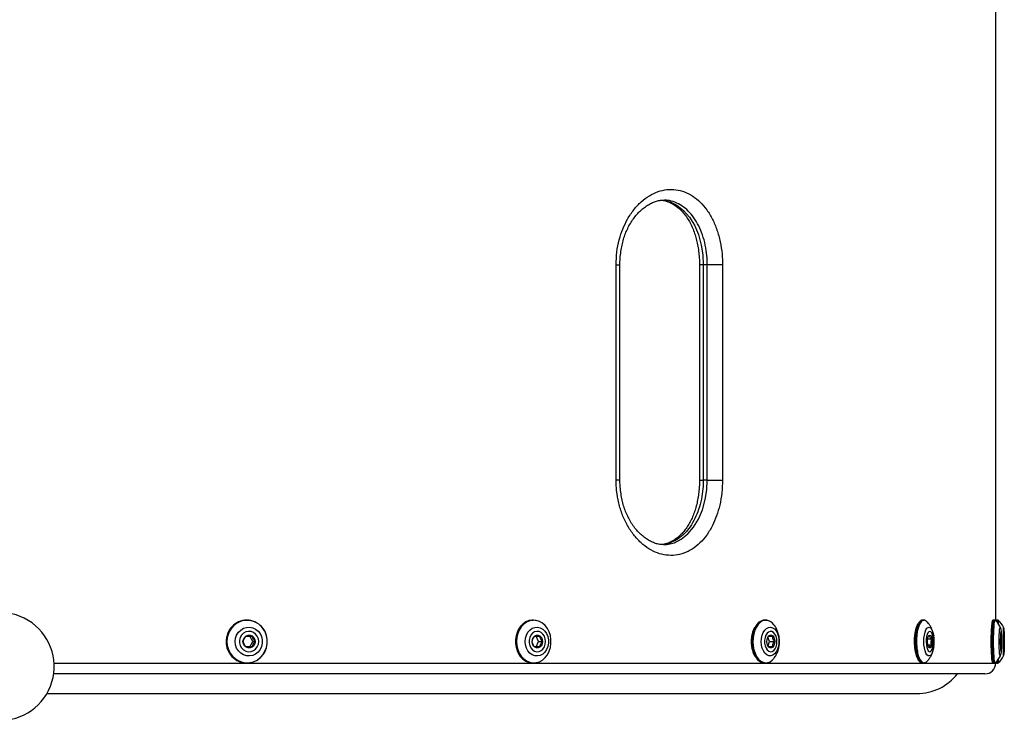
# Model space of a CAD drawing. Units: millimetres. Extents: x 0 to 7051, y 0 to 5571.
# Drawn here: x 5097 to 5555, y 1771 to 2097 of the extents above; entities that cross this region are included whole.
import ezdxf

# ---------------------------------------------------------------- set-up
doc = ezdxf.new("R2010")
doc.units = ezdxf.units.MM

msp = doc.modelspace()

# ---------------------------------------------------------------- linework, layer by layer
at = {"color": 7, "linetype": 'Continuous', "lineweight": 25, "ltscale": 30}
for p, q in [((5550.65, 1817.61), (5550.65, 2388.38)), ((5374.31, 1882.95), (5374.31, 1983)), ((5376.01, 1882.92), (5376.01, 1983.03)), ((5413.12, 1983.03), (5413.12, 1882.97)), ((5416.67, 1983), (5414.8, 1983)), ((5414.8, 1983), (5414.8, 1883)), ((5416.67, 1883), (5416.67, 1983)), ((5423.76, 1983), (5423.76, 1883)), ((5416.67, 1883), (5414.8, 1883)), ((5202.8, 1818), (5202.69, 1818)), ((5335.89, 1818), (5335.7, 1818)), ((5443.67, 1818), (5443.4, 1818)), ((5517.08, 1818), (5516.77, 1818)), ((5517.08, 1818), (5517.39, 1817.96)), ((5549.99, 1818), (5549.66, 1818)), ((5550.07, 1817.98), (5549.97, 1817.97)), ((5550.34, 1817.88), (5550.3, 1817.89)), ((5551.48, 1818), (5551.15, 1818)), ((5554.65, 1812.73), (5554.65, 1803.27)), ((5205.58, 1808), (5204.22, 1810.5)), ((5204.22, 1805.5), (5205.58, 1808)), ((5205.58, 1808), (5206.53, 1808)), ((5338.34, 1808), (5337.16, 1810.5)), ((5337.16, 1805.5), (5338.34, 1808)), ((5338.34, 1808), (5340.02, 1808)), ((5445.56, 1808.04), (5444.85, 1810)), ((5444.88, 1806.02), (5445.56, 1808.04)), ((5445.56, 1808.04), (5447.85, 1808.04)), ((5519.07, 1809.28), (5520.86, 1809.28)), ((5552.92, 1808), (5553.25, 1808)), ((5553.25, 1808), (5552.93, 1807.17)), ((5553.14, 1810.5), (5552.98, 1809.95)), ((5445.23, 1805.48), (5444.64, 1806.39)), ((5445.2, 1805.52), (5446.99, 1805.52)), ((5519.13, 1806.4), (5520.8, 1806.4)), ((5519.87, 1805.12), (5519.49, 1805.48)), ((5552.99, 1805.86), (5553.14, 1805.5)), ((5202.69, 1798), (5202.8, 1798)), ((5335.7, 1798), (5335.89, 1798)), ((5443.4, 1798), (5443.67, 1798)), ((5516.77, 1798), (5517.08, 1798)), ((5549.66, 1798), (5549.99, 1798)), ((5549.97, 1798.01), (5550.01, 1798)), ((5550.29, 1798.11), (5550.34, 1798.12)), ((5550.65, 1798), (5550.65, 1798.41)), ((5551.15, 1798), (5551.48, 1798)), ((5545.65, 1793), (5113.06, 1793)), ((5109.9, 1783.85), (5514, 1783.85))]:
    msp.add_line(p, q, dxfattribs=at)
at = {"color": 8, "linetype": 'Continuous', "lineweight": 25, "ltscale": 30}
for p, q in [((5551.15, 1818), (5551.15, 1817.26)), ((5551.48, 1816.89), (5551.48, 1818)), ((5551.79, 1817.89), (5551.79, 1816.38)), ((5554.25, 1808), (5554.25, 1814.68)), ((5554.25, 1801.32), (5554.25, 1808)), ((5113.24, 1798), (5335.7, 1798)), ((5335.89, 1798), (5443.4, 1798)), ((5443.67, 1798), (5516.77, 1798)), ((5517.08, 1798), (5549.66, 1798)), ((5549.99, 1798), (5550.65, 1798)), ((5551.15, 1798.79), (5551.15, 1798)), ((5551.48, 1798), (5551.48, 1799.1)), ((5551.79, 1799.5), (5551.79, 1798.11))]:
    msp.add_line(p, q, dxfattribs=at)
at = {"color": 8, "linetype": 'Continuous', "lineweight": 25, "ltscale": 30, "flags": 128}
for points in [[(5394.56, 2012.9), (5395.9, 2012.94), (5399.36, 2012.19), (5402.6, 2010.63), (5405.66, 2008.24), (5408.34, 2005.16), (5410.68, 2001.35), (5412.54, 1996.97), (5413.89, 1992.03), (5414.57, 1987.62), (5414.8, 1983), (5414.8, 1983), (5414.8, 1983)], [(5396.3, 1853.1), (5397.9, 1853.08), (5401.38, 1853.9), (5404.62, 1855.5), (5407.68, 1857.95), (5410.33, 1861.05), (5412.64, 1864.87), (5414.44, 1869.16), (5415.76, 1874), (5416.43, 1878.4), (5416.67, 1883), (5416.67, 1883), (5416.67, 1883)], [(5202.8, 1798), (5201.45, 1798.1), (5199.71, 1798.55), (5198.07, 1799.34), (5196.61, 1800.44), (5195.37, 1801.82), (5194.4, 1803.42), (5193.73, 1805.18), (5193.39, 1807.05), (5193.39, 1808.95), (5193.73, 1810.82), (5194.4, 1812.58), (5195.37, 1814.18), (5196.61, 1815.56), (5198.07, 1816.66), (5199.71, 1817.45), (5201.45, 1817.9), (5202.8, 1818)], [(5335.89, 1798), (5334.74, 1798.1), (5333.24, 1798.55), (5331.83, 1799.34), (5330.57, 1800.44), (5329.51, 1801.82), (5328.67, 1803.42), (5328.1, 1805.18), (5327.81, 1807.05), (5327.81, 1808.95), (5328.1, 1810.82), (5328.67, 1812.58), (5329.51, 1814.18), (5330.57, 1815.56), (5331.83, 1816.66), (5333.24, 1817.45), (5334.74, 1817.9), (5335.89, 1818)], [(5336.79, 1817.85), (5335.69, 1817.88), (5334.18, 1817.62), (5332.73, 1817), (5331.41, 1816.06), (5330.26, 1814.83), (5329.31, 1813.35), (5328.61, 1811.68), (5328.18, 1809.87), (5328.04, 1808)], [(5444.29, 1817.87), (5443.53, 1817.87), (5442.4, 1817.58), (5441.32, 1816.94), (5440.33, 1815.97), (5439.47, 1814.72), (5438.78, 1813.22), (5438.26, 1811.54), (5437.96, 1809.73), (5437.87, 1807.85)], [(5516.77, 1818), (5516.32, 1817.92), (5515.66, 1817.5), (5515.03, 1816.74), (5514.47, 1815.66), (5513.99, 1814.31), (5513.61, 1812.72), (5513.35, 1810.97), (5513.21, 1809.11), (5513.2, 1807.21), (5513.32, 1805.34), (5513.56, 1803.56)], [(5517.08, 1798), (5516.86, 1798.02), (5516.18, 1798.32), (5515.54, 1798.97), (5514.96, 1799.95), (5514.45, 1801.22), (5514.04, 1802.73), (5513.73, 1804.43), (5513.55, 1806.26), (5513.5, 1808.16), (5513.57, 1810.05), (5513.78, 1811.86), (5514.1, 1813.54), (5514.53, 1815.01), (5515.05, 1816.24), (5515.65, 1817.16), (5516.29, 1817.75), (5516.97, 1818), (5517.08, 1818)], [(5549.66, 1818), (5549.62, 1817.99), (5549.48, 1817.72), (5549.34, 1817.1), (5549.21, 1816.15), (5549.11, 1814.9), (5549.02, 1813.41), (5548.95, 1811.72), (5548.91, 1809.89), (5548.9, 1808)], [(5549.98, 1798), (5549.88, 1798.1), (5549.74, 1798.55), (5549.61, 1799.34), (5549.49, 1800.44), (5549.39, 1801.82), (5549.31, 1803.42), (5549.26, 1805.18), (5549.23, 1807.05), (5549.23, 1808.95), (5549.26, 1810.82), (5549.31, 1812.58), (5549.39, 1814.18), (5549.49, 1815.56), (5549.61, 1816.66), (5549.74, 1817.45), (5549.88, 1817.9), (5549.98, 1818)], [(5550.3, 1817.89), (5550.26, 1817.88), (5550.12, 1817.62), (5549.98, 1817), (5549.86, 1816.06), (5549.75, 1814.83), (5549.66, 1813.35), (5549.59, 1811.68), (5549.55, 1809.87), (5549.54, 1808)], [(5517.52, 1805.03), (5517.34, 1806.49), (5517.27, 1808.04), (5517.34, 1809.58), (5517.53, 1811.03), (5517.84, 1812.32), (5518.25, 1813.38), (5518.73, 1814.15), (5519.27, 1814.59), (5519.82, 1814.67), (5520.37, 1814.39), (5520.88, 1813.77), (5521.32, 1812.84), (5521.68, 1811.64), (5521.88, 1810.58)], [(5552.24, 1808), (5552.26, 1809.54), (5552.3, 1811), (5552.36, 1812.3), (5552.45, 1813.36), (5552.55, 1814.14), (5552.66, 1814.58), (5552.78, 1814.67), (5552.85, 1814.56)], [(5193.55, 1808), (5193.72, 1806.13), (5194.22, 1804.32), (5195.03, 1802.65), (5196.13, 1801.17), (5197.47, 1799.94), (5199.01, 1799), (5200.7, 1798.38), (5202.46, 1798.12), (5204.23, 1798.21), (5205.96, 1798.65), (5207.58, 1799.43), (5209.02, 1800.52), (5210.25, 1801.88), (5211.21, 1803.47), (5211.87, 1805.21), (5212.21, 1807.06), (5212.25, 1807.99)], [(5328.04, 1808), (5328.18, 1806.13), (5328.61, 1804.32), (5329.31, 1802.65), (5330.26, 1801.17), (5331.41, 1799.94), (5332.73, 1799), (5334.18, 1798.38), (5335.43, 1798.14)], [(5437.87, 1807.85), (5437.99, 1805.98), (5438.33, 1804.19), (5438.87, 1802.53), (5439.6, 1801.07), (5440.48, 1799.86), (5441.48, 1798.94), (5442.57, 1798.35), (5443.59, 1798.12)], [(5548.9, 1808), (5548.91, 1806.11), (5548.95, 1804.28), (5549.02, 1802.59), (5549.11, 1801.1), (5549.21, 1799.85), (5549.34, 1798.9), (5549.48, 1798.28), (5549.62, 1798.01), (5549.66, 1798)], [(5549.54, 1808), (5549.55, 1806.13), (5549.59, 1804.32), (5549.66, 1802.65), (5549.75, 1801.17), (5549.86, 1799.94), (5549.98, 1799), (5550.12, 1798.38), (5550.26, 1798.12), (5550.29, 1798.11)], [(5552.84, 1801.43), (5552.78, 1801.33), (5552.66, 1801.42), (5552.55, 1801.86), (5552.45, 1802.64), (5552.36, 1803.7), (5552.3, 1805), (5552.26, 1806.46), (5552.24, 1808)], [(5513.56, 1803.56), (5513.92, 1801.94), (5514.38, 1800.55), (5514.93, 1799.42), (5515.55, 1798.6), (5516.21, 1798.13), (5516.77, 1798)], [(5521.91, 1805.59), (5521.66, 1804.3), (5521.31, 1803.11), (5520.86, 1802.19), (5520.35, 1801.59), (5519.8, 1801.33), (5519.24, 1801.42), (5518.71, 1801.88), (5518.23, 1802.66), (5517.83, 1803.73), (5517.52, 1805.03)]]:
    msp.add_lwpolyline(points, dxfattribs=at)
at = {"color": 7, "linetype": 'Continuous', "lineweight": 25, "ltscale": 30, "flags": 128}
for points in [[(5335.7, 1818), (5335.31, 1817.99), (5333.78, 1817.72), (5332.33, 1817.1), (5330.99, 1816.15), (5329.82, 1814.9), (5328.87, 1813.41), (5328.16, 1811.72), (5327.72, 1809.89), (5327.58, 1808)], [(5335.43, 1798.14), (5335.69, 1798.12), (5337.22, 1798.21), (5338.7, 1798.65), (5340.09, 1799.43), (5341.33, 1800.52), (5342.39, 1801.88), (5343.21, 1803.47), (5343.78, 1805.21), (5344.07, 1807.06), (5344.07, 1808.94), (5343.78, 1810.79), (5343.21, 1812.53), (5342.39, 1814.12), (5341.33, 1815.48), (5340.09, 1816.57), (5338.7, 1817.35), (5337.22, 1817.79), (5336.79, 1817.85)], [(5443.67, 1798), (5442.89, 1798.08), (5441.75, 1798.5), (5440.69, 1799.27), (5439.73, 1800.35), (5438.92, 1801.7), (5438.28, 1803.29), (5437.83, 1805.04), (5437.59, 1806.9), (5437.58, 1808.8), (5437.78, 1810.67), (5438.19, 1812.45), (5438.81, 1814.06), (5439.6, 1815.46), (5440.53, 1816.58), (5441.58, 1817.4), (5442.71, 1817.88), (5443.87, 1817.99), (5445.02, 1817.75), (5445.4, 1817.59)], [(5513.26, 1803.78), (5513.02, 1805.52), (5512.91, 1807.36), (5512.93, 1809.22), (5513.08, 1811.04), (5513.35, 1812.73), (5513.74, 1814.25), (5514.23, 1815.53), (5514.75, 1816.45)], [(5518.47, 1817.41), (5518.26, 1817.58), (5517.6, 1817.87), (5516.92, 1817.81), (5516.26, 1817.4), (5515.65, 1816.65), (5515.09, 1815.58), (5514.62, 1814.24), (5514.24, 1812.67), (5513.98, 1810.94), (5513.84, 1809.1), (5513.83, 1807.22), (5513.95, 1805.36), (5514.19, 1803.61)], [(5197.39, 1808), (5197.56, 1809.54), (5198.06, 1811), (5198.86, 1812.3), (5199.93, 1813.36), (5201.2, 1814.14), (5202.61, 1814.58), (5204.07, 1814.67), (5205.52, 1814.4), (5206.86, 1813.79), (5208.04, 1812.86), (5208.98, 1811.67), (5209.64, 1810.29), (5209.98, 1808.78), (5209.98, 1807.22), (5209.64, 1805.71), (5208.98, 1804.33), (5208.04, 1803.14), (5206.86, 1802.21), (5205.52, 1801.6), (5204.07, 1801.33), (5202.61, 1801.42), (5201.2, 1801.86), (5199.93, 1802.64), (5198.86, 1803.7), (5198.06, 1805), (5197.56, 1806.46), (5197.39, 1808)], [(5208.3, 1808), (5208.14, 1809.28), (5207.65, 1810.46), (5206.88, 1811.46), (5205.89, 1812.2), (5204.74, 1812.63), (5203.53, 1812.72), (5202.34, 1812.46), (5201.26, 1811.86), (5200.37, 1810.98), (5199.73, 1809.88), (5199.4, 1808.64), (5199.4, 1807.36), (5199.73, 1806.12), (5200.37, 1805.02), (5201.26, 1804.14), (5202.34, 1803.54), (5203.53, 1803.28), (5204.74, 1803.37), (5205.89, 1803.8), (5206.88, 1804.54), (5207.65, 1805.54), (5208.14, 1806.72), (5208.3, 1808)], [(5332.08, 1808), (5332.23, 1809.54), (5332.66, 1811), (5333.35, 1812.3), (5334.27, 1813.36), (5335.36, 1814.14), (5336.57, 1814.58), (5337.82, 1814.67), (5339.07, 1814.4), (5340.22, 1813.79), (5341.23, 1812.86), (5342.04, 1811.67), (5342.61, 1810.29), (5342.9, 1808.78), (5342.9, 1807.22), (5342.61, 1805.71), (5342.04, 1804.33), (5341.23, 1803.14), (5340.22, 1802.21), (5339.07, 1801.6), (5337.82, 1801.33), (5336.57, 1801.42), (5335.36, 1801.86), (5334.27, 1802.64), (5333.35, 1803.7), (5332.66, 1805), (5332.23, 1806.46), (5332.08, 1808)], [(5341.58, 1808), (5341.44, 1809.28), (5341.02, 1810.46), (5340.36, 1811.46), (5339.51, 1812.2), (5338.52, 1812.63), (5337.48, 1812.72), (5336.45, 1812.46), (5335.53, 1811.86), (5334.76, 1810.98), (5334.22, 1809.88), (5333.94, 1808.64), (5333.94, 1807.36), (5334.22, 1806.12), (5334.76, 1805.02), (5335.53, 1804.14), (5336.45, 1803.54), (5337.48, 1803.28), (5338.52, 1803.37), (5339.51, 1803.8), (5340.36, 1804.54), (5341.02, 1805.54), (5341.44, 1806.72), (5341.58, 1808)], [(5441.78, 1807.9), (5441.87, 1809.44), (5442.18, 1810.91), (5442.69, 1812.22), (5443.37, 1813.3), (5444.19, 1814.1), (5445.09, 1814.56), (5446.04, 1814.68), (5446.97, 1814.43), (5447.85, 1813.84), (5448.62, 1812.93), (5449.24, 1811.76), (5449.68, 1810.38), (5449.91, 1808.87), (5449.92, 1807.32), (5449.72, 1805.81), (5449.3, 1804.41), (5448.71, 1803.21), (5447.95, 1802.26), (5447.09, 1801.63), (5446.16, 1801.34), (5445.21, 1801.4), (5444.3, 1801.82), (5443.47, 1802.58), (5442.77, 1803.63), (5442.24, 1804.91), (5441.9, 1806.36), (5441.78, 1807.9)], [(5449.06, 1808.07), (5448.95, 1809.34), (5448.62, 1810.52), (5448.12, 1811.5), (5447.47, 1812.23), (5446.72, 1812.64), (5445.93, 1812.71), (5445.17, 1812.43), (5444.47, 1811.82), (5443.91, 1810.93), (5443.51, 1809.82), (5443.31, 1808.57), (5443.32, 1807.29), (5443.54, 1806.05), (5443.96, 1804.96), (5444.54, 1804.1), (5445.25, 1803.52), (5446.02, 1803.28), (5446.8, 1803.38), (5447.54, 1803.83), (5448.18, 1804.59), (5448.67, 1805.6), (5448.97, 1806.79), (5449.06, 1808.07)], [(5521.56, 1810.1), (5521.3, 1811.17), (5520.95, 1812), (5520.53, 1812.53), (5520.07, 1812.73), (5519.61, 1812.58), (5519.19, 1812.08), (5518.82, 1811.29), (5518.55, 1810.25), (5518.39, 1809.05), (5518.35, 1807.76), (5518.43, 1806.5), (5518.64, 1805.34), (5518.95, 1804.39), (5519.34, 1803.7), (5519.78, 1803.33), (5520.24, 1803.3), (5520.69, 1803.63), (5521.09, 1804.28), (5521.41, 1805.2), (5521.63, 1806.34), (5521.73, 1807.59), (5521.71, 1808.88), (5521.56, 1810.1)], [(5553.5, 1808), (5553.49, 1809.28), (5553.45, 1810.46), (5553.39, 1811.46), (5553.31, 1812.2), (5553.22, 1812.63), (5553.12, 1812.72), (5553.03, 1812.46), (5552.94, 1811.86), (5552.87, 1810.98), (5552.82, 1809.88), (5552.79, 1808.64), (5552.79, 1807.36), (5552.82, 1806.12), (5552.87, 1805.02), (5552.94, 1804.14), (5553.03, 1803.54), (5553.12, 1803.28), (5553.22, 1803.37), (5553.31, 1803.8), (5553.39, 1804.54), (5553.45, 1805.54), (5553.49, 1806.72), (5553.5, 1808)], [(5201, 1808), (5201.17, 1809.03), (5201.66, 1809.93), (5202.42, 1810.6), (5203.34, 1810.95), (5204.33, 1810.95), (5205.25, 1810.6), (5206.01, 1809.93), (5206.5, 1809.03), (5206.67, 1808), (5206.5, 1806.97), (5206.01, 1806.07), (5205.25, 1805.4), (5204.33, 1805.05), (5203.34, 1805.05), (5202.42, 1805.4), (5201.66, 1806.07), (5201.17, 1806.97), (5201, 1808)], [(5327.58, 1808), (5327.72, 1806.11), (5328.16, 1804.28), (5328.87, 1802.59), (5329.82, 1801.1), (5330.99, 1799.85), (5332.33, 1798.9), (5333.78, 1798.28), (5335.31, 1798.01), (5335.7, 1798)], [(5335.3, 1808), (5335.45, 1809.03), (5335.87, 1809.93), (5336.52, 1810.6), (5337.32, 1810.95), (5338.16, 1810.95), (5338.96, 1810.6), (5339.61, 1809.93), (5340.03, 1809.03), (5340.18, 1808), (5340.03, 1806.97), (5339.61, 1806.07), (5338.96, 1805.4), (5338.16, 1805.05), (5337.32, 1805.05), (5336.52, 1805.4), (5335.87, 1806.07), (5335.45, 1806.97), (5335.3, 1808)], [(5444.34, 1807.96), (5444.44, 1808.98), (5444.75, 1809.89), (5445.23, 1810.58), (5445.83, 1810.95), (5446.47, 1810.96), (5447.07, 1810.62), (5447.56, 1809.96), (5447.89, 1809.07), (5448.01, 1808.04), (5447.91, 1807.02), (5447.6, 1806.11), (5447.11, 1805.42), (5446.52, 1805.05), (5445.88, 1805.04), (5445.28, 1805.38), (5444.79, 1806.04), (5444.46, 1806.93), (5444.34, 1807.96)], [(5519.08, 1806.67), (5518.97, 1807.67), (5519, 1808.71), (5519.15, 1809.66), (5519.4, 1810.42), (5519.74, 1810.88), (5520.11, 1810.99), (5520.47, 1810.75), (5520.78, 1810.17), (5521, 1809.33), (5521.11, 1808.33), (5521.09, 1807.29), (5520.94, 1806.34), (5520.68, 1805.58), (5520.34, 1805.12), (5519.97, 1805.01), (5519.61, 1805.25), (5519.3, 1805.83), (5519.08, 1806.67)], [(5552.92, 1808), (5552.93, 1809.03), (5552.97, 1809.93), (5553.03, 1810.6), (5553.11, 1810.95), (5553.18, 1810.95), (5553.26, 1810.6), (5553.32, 1809.93), (5553.36, 1809.03), (5553.37, 1808), (5553.36, 1806.97), (5553.32, 1806.07), (5553.26, 1805.4), (5553.18, 1805.05), (5553.11, 1805.05), (5553.03, 1805.4), (5552.97, 1806.07), (5552.93, 1806.97), (5552.92, 1808)], [(5514.19, 1803.61), (5514.55, 1802.01), (5515.01, 1800.63), (5515.55, 1799.51), (5516.16, 1798.7), (5516.81, 1798.23), (5517.48, 1798.11), (5518.15, 1798.35), (5518.46, 1798.58)], [(5517.7, 1798.15), (5517.54, 1798.08), (5517.08, 1798)]]:
    msp.add_lwpolyline(points, dxfattribs=at)
at = {"color": 7, "linetype": 'Continuous', "lineweight": 25, "ltscale": 900}
for centre, radius, start, end in [((5088.29, 1796.43), 25, 263.004, 129.4012), ((5202.96, 1808.28), 9.72, 91.5783, 181.6427), ((5202.73, 1808.32), 9.53, 358.038, 99.6848), ((5202.53, 1808.28), 9.72, 358.3559, 88.4231), ((5444.02, 1812.39), 5.64, 96.23, 155.9216), ((5443.57, 1813), 4.93, 34.6757, 81.6798), ((5551.15, 1817.5), 0.5, 90, 180), ((5551.48, 1817.5), 0.5, 51.9996, 90), ((5546.81, 1811.53), 8.08, 22.9979, 51.9996), ((5549.65, 1812.73), 5, 0, 22.9979), ((5202.93, 1807.7), 9.7, 178.2124, 268.5666), ((5202.56, 1807.7), 9.7, 271.432, 1.7889), ((5504.33, 1808), 17.74, 352.2057, 8.3668), ((5549.65, 1803.27), 5, 337.0021, 0), ((5443.72, 1803.1), 5.11, 206.2401, 266.4112), ((5443.71, 1802.83), 4.71, 268.5108, 325.5745), ((5545.65, 1798), 5, 270, 0), ((5551.15, 1798.5), 0.5, 180, 270), ((5551.48, 1798.5), 0.5, 270, 308.0004), ((5546.81, 1804.47), 8.08, 308.0004, 337.0021), ((5514, 1808), 24.15, 270, 321.6022)]:
    msp.add_arc(centre, radius, start, end, dxfattribs=at)
at = {"color": 8, "linetype": 'Continuous', "lineweight": 25, "ltscale": 900}
for centre, radius, start, end in [((5203.28, 1808.22), 9.74, 102.7973, 181.2978), ((5451.43, 1808.21), 14.14, 152.7039, 181.4579), ((5450.5, 1807.58), 13.21, 178.804, 210.6506)]:
    msp.add_arc(centre, radius, start, end, dxfattribs=at)
at = {"color": 7, "linetype": 'Continuous', "lineweight": 25, "ltscale": 30}
for points, knots in [([(5374.31, 1983), (5374.38, 1984.97), (5374.53, 1988.91), (5375.65, 1994.51), (5377.35, 1999.64), (5379.61, 2004.36), (5382.49, 2008.66), (5385.93, 2012.35), (5389.74, 2015.19), (5393.79, 2017.11), (5397.95, 2018.05), (5402.11, 2018.02), (5406.15, 2017), (5409.96, 2015.05), (5413.46, 2012.2), (5416.56, 2008.55), (5419.18, 2004.16), (5421.27, 1999.18), (5422.76, 1993.72), (5423.62, 1988.26), (5423.72, 1984.65), (5423.76, 1983)], [0, 0, 0, 0, 0.053772, 0.107536, 0.1569, 0.206266, 0.26026, 0.314253, 0.36806, 0.421866, 0.475294, 0.528723, 0.581871, 0.63502, 0.688122, 0.741225, 0.794528, 0.847829, 0.901467, 0.955105, 1, 1, 1, 1]), ([(5376.07, 1982.99), (5376.07, 1983.43), (5376.1, 1984.98), (5376.33, 1987.55), (5376.75, 1990.59), (5377.36, 1993.46), (5378.14, 1996.15), (5379.13, 1998.69), (5380.28, 2001.06), (5381.62, 2003.3), (5383.12, 2005.38), (5384.78, 2007.27), (5386.54, 2008.93), (5388.39, 2010.33), (5390.27, 2011.45), (5392.15, 2012.28), (5394, 2012.79), (5395.4, 2013.02), (5396.17, 2012.98), (5396.36, 2012.97)], [0, 0, 0, 0, 0.027464, 0.096329, 0.160282, 0.219988, 0.282181, 0.341173, 0.400398, 0.461959, 0.524938, 0.589091, 0.654043, 0.719375, 0.784677, 0.849672, 0.914457, 0.979367, 1, 1, 1, 1]), ([(5395.42, 2012.94), (5395.56, 2012.93), (5396.31, 2012.92), (5397.66, 2012.58), (5399.48, 2011.91), (5401.29, 2010.91), (5403.04, 2009.61), (5404.71, 2008.05), (5406.28, 2006.22), (5407.72, 2004.17), (5409.01, 2001.91), (5410.12, 1999.49), (5411.05, 1996.95), (5411.77, 1994.31), (5412.33, 1991.52), (5412.74, 1988.52), (5413, 1985.65), (5413.06, 1983.78), (5413.08, 1983)], [0, 0, 0, 0, 0.015949, 0.085522, 0.155971, 0.225681, 0.294675, 0.363108, 0.430952, 0.498012, 0.564024, 0.628755, 0.691952, 0.753249, 0.814209, 0.879544, 0.950024, 1, 1, 1, 1]), ([(5423.76, 1983), (5423.27, 1983), (5422.29, 1983), (5420.32, 1983), (5418.3, 1983), (5417.21, 1983), (5416.67, 1983)], [0, 0, 0, 0, 0.25001, 0.50001, 0.750007, 1, 1, 1, 1]), ([(5423.76, 1883), (5423.69, 1881.03), (5423.56, 1877.09), (5422.58, 1871.49), (5421.09, 1866.36), (5419.07, 1861.64), (5416.47, 1857.34), (5413.32, 1853.65), (5409.75, 1850.81), (5405.88, 1848.89), (5401.8, 1847.95), (5397.64, 1847.98), (5393.51, 1849), (5389.51, 1850.95), (5385.78, 1853.8), (5382.4, 1857.45), (5379.5, 1861.84), (5377.14, 1866.82), (5375.45, 1872.28), (5374.47, 1877.73), (5374.36, 1881.32), (5374.31, 1882.95)], [0, 0, 0, 0, 0.053796, 0.107583, 0.156969, 0.206356, 0.260372, 0.314389, 0.368219, 0.422048, 0.4755, 0.528951, 0.582123, 0.635294, 0.68842, 0.741546, 0.794871, 0.848196, 0.901857, 0.955518, 1, 1, 1, 1]), ([(5396.31, 1853.03), (5395.88, 1853.04), (5394.85, 1853.04), (5393.15, 1853.4), (5391.23, 1854.07), (5389.31, 1855.05), (5387.43, 1856.32), (5385.61, 1857.87), (5383.87, 1859.68), (5382.26, 1861.73), (5380.81, 1863.99), (5379.53, 1866.42), (5378.45, 1868.98), (5377.6, 1871.64), (5376.94, 1874.42), (5376.46, 1877.39), (5376.15, 1880.27), (5376.09, 1882.17), (5376.06, 1882.99)], [0, 0, 0, 0, 0.046714, 0.114038, 0.180688, 0.246854, 0.312815, 0.378637, 0.444197, 0.509257, 0.573565, 0.636931, 0.699096, 0.759706, 0.818835, 0.881599, 0.949053, 1, 1, 1, 1]), ([(5413.07, 1883), (5413.07, 1882.49), (5413.04, 1880.88), (5412.83, 1878.25), (5412.46, 1875.22), (5411.93, 1872.36), (5411.23, 1869.66), (5410.36, 1867.11), (5409.34, 1864.74), (5408.15, 1862.52), (5406.81, 1860.47), (5405.34, 1858.61), (5403.76, 1856.99), (5402.1, 1855.63), (5400.38, 1854.53), (5398.62, 1853.72), (5396.97, 1853.21), (5395.91, 1853.11), (5395.44, 1853.06)], [0, 0, 0, 0, 0.03272, 0.103626, 0.169263, 0.230699, 0.295107, 0.35659, 0.41774, 0.48102, 0.545372, 0.610687, 0.676772, 0.74343, 0.810536, 0.878129, 0.946456, 1, 1, 1, 1]), ([(5416.67, 1883), (5417.21, 1883), (5418.3, 1883), (5420.32, 1883), (5422.29, 1883), (5423.27, 1883), (5423.76, 1883)], [0, 0, 0, 0, 0.249993, 0.49999, 0.74999, 1, 1, 1, 1]), ([(5516.86, 1817.96), (5516.75, 1817.98), (5516.39, 1818.02), (5515.81, 1817.76), (5515.26, 1817.34), (5514.97, 1816.92), (5514.86, 1816.76)], [0, 0, 0, 0, 0.143427, 0.467621, 0.798042, 1, 1, 1, 1]), ([(5519.32, 1816.26), (5519.22, 1816.44), (5518.93, 1816.97), (5518.38, 1817.52), (5517.78, 1817.92), (5517.39, 1817.95), (5517.25, 1817.96)], [0, 0, 0, 0, 0.181986, 0.531949, 0.829403, 1, 1, 1, 1]), ([(5521.92, 1810.24), (5521.83, 1810.85), (5521.63, 1812.06), (5521.08, 1813.7), (5520.36, 1815.16), (5519.53, 1816.37), (5518.85, 1817.03), (5518.54, 1817.33)], [0, 0, 0, 0, 0.226855, 0.454662, 0.65211, 0.840554, 1, 1, 1, 1]), ([(5549.7, 1817.98), (5549.68, 1817.99), (5549.54, 1818.03), (5549.27, 1817.88), (5549.13, 1817.68), (5549.01, 1817.42), (5548.9, 1816.99), (5548.78, 1816.22), (5548.67, 1815.16), (5548.58, 1813.84), (5548.51, 1812.35), (5548.46, 1810.72), (5548.44, 1809.25), (5548.43, 1808.33), (5548.43, 1808)], [0, 0, 0, 0, 0.009499, 0.04994, 0.087605, 0.143544, 0.247414, 0.358893, 0.476572, 0.591792, 0.706224, 0.820349, 0.934333, 1, 1, 1, 1]), ([(5552.88, 1814.45), (5552.86, 1814.5), (5552.73, 1814.89), (5552.34, 1815.62), (5551.65, 1816.62), (5550.99, 1817.37), (5550.51, 1817.71), (5550.4, 1817.8)], [0, 0, 0, 0, 0.038152, 0.300366, 0.584796, 0.899115, 1, 1, 1, 1]), ([(5438.67, 1814.56), (5438.54, 1814.35), (5438.16, 1813.69), (5437.7, 1812.39), (5437.3, 1810.73), (5437.12, 1809.19), (5437.1, 1808.22), (5437.1, 1807.85)], [0, 0, 0, 0, 0.119907, 0.362968, 0.605868, 0.848553, 1, 1, 1, 1]), ([(5447.6, 1800.21), (5447.82, 1800.49), (5448.39, 1801.2), (5449.09, 1802.54), (5449.71, 1804.2), (5450.11, 1806.01), (5450.25, 1807.92), (5450.12, 1809.89), (5449.72, 1811.8), (5449.05, 1813.54), (5448.36, 1814.86), (5447.81, 1815.53), (5447.63, 1815.74)], [0, 0, 0, 0, 0.063729, 0.165995, 0.272258, 0.382595, 0.496134, 0.612532, 0.732642, 0.842483, 0.949679, 1, 1, 1, 1]), ([(5548.98, 1813.5), (5548.93, 1813.42), (5548.81, 1813.25), (5548.65, 1811.98), (5548.54, 1810.15), (5548.5, 1807.99), (5548.54, 1805.83), (5548.65, 1804.02), (5548.81, 1802.75), (5548.93, 1802.58), (5548.98, 1802.5)], [0, 0, 0, 0, 0.125385, 0.250391, 0.375419, 0.500385, 0.625225, 0.750045, 0.874809, 1, 1, 1, 1]), ([(5553.52, 1808), (5553.52, 1808.23), (5553.52, 1808.9), (5553.49, 1810), (5553.44, 1811.21), (5553.36, 1812.33), (5553.24, 1813.17), (5553.09, 1813.91), (5552.94, 1814.29), (5552.88, 1814.44)], [0, 0, 0, 0, 0.088921, 0.259747, 0.433151, 0.614035, 0.822731, 0.932809, 1, 1, 1, 1]), ([(5201.07, 1808), (5201.21, 1808.36), (5201.45, 1808.97), (5201.97, 1809.86), (5202.29, 1810.3), (5202.43, 1810.5)], [0, 0, 0, 0, 0.439118, 0.751355, 1, 1, 1, 1]), ([(5202.43, 1805.5), (5202.18, 1805.86), (5201.75, 1806.47), (5201.31, 1807.36), (5201.14, 1807.8), (5201.07, 1808)], [0, 0, 0, 0, 0.439128, 0.751384, 1, 1, 1, 1]), ([(5202.43, 1810.5), (5202.52, 1810.5), (5202.87, 1810.5), (5203.57, 1810.5), (5204.46, 1810.5), (5204.98, 1810.5), (5205.16, 1810.5)], [0, 0, 0, 0, 0.128538, 0.48016, 0.815062, 1, 1, 1, 1]), ([(5205.16, 1810.5), (5205.3, 1810.14), (5205.54, 1809.53), (5206.07, 1808.64), (5206.38, 1808.2), (5206.53, 1808)], [0, 0, 0, 0, 0.4391446, 0.7513719, 1, 1, 1, 1]), ([(5206.53, 1808), (5206.27, 1807.64), (5205.84, 1807.03), (5205.4, 1806.14), (5205.23, 1805.7), (5205.16, 1805.5)], [0, 0, 0, 0, 0.439133, 0.751379, 1, 1, 1, 1]), ([(5335.33, 1808), (5335.4, 1808.36), (5335.51, 1808.97), (5336.01, 1809.86), (5336.35, 1810.3), (5336.5, 1810.5)], [0, 0, 0, 0, 0.439119, 0.75137, 1, 1, 1, 1]), ([(5336.5, 1805.5), (5336.23, 1805.86), (5335.78, 1806.47), (5335.44, 1807.36), (5335.36, 1807.8), (5335.33, 1808)], [0, 0, 0, 0, 0.439114, 0.751381, 1, 1, 1, 1]), ([(5336.5, 1810.5), (5336.56, 1810.5), (5336.8, 1810.5), (5337.34, 1810.5), (5338.15, 1810.5), (5338.67, 1810.5), (5338.85, 1810.5)], [0, 0, 0, 0, 0.128575, 0.480153, 0.815064, 1, 1, 1, 1]), ([(5338.85, 1810.5), (5338.92, 1810.14), (5339.03, 1809.53), (5339.52, 1808.64), (5339.87, 1808.2), (5340.02, 1808)], [0, 0, 0, 0, 0.439136, 0.75137, 1, 1, 1, 1]), ([(5340.02, 1808), (5339.75, 1807.64), (5339.29, 1807.03), (5338.95, 1806.14), (5338.88, 1805.7), (5338.85, 1805.5)], [0, 0, 0, 0, 0.439134, 0.75138, 1, 1, 1, 1]), ([(5437.1, 1807.85), (5437.11, 1807.54), (5437.13, 1806.64), (5437.32, 1805.16), (5437.73, 1803.5), (5438.27, 1802.07), (5438.73, 1801.31), (5438.93, 1800.97)], [0, 0, 0, 0, 0.122237, 0.354122, 0.58648, 0.81927, 1, 1, 1, 1]), ([(5444.64, 1809.62), (5444.68, 1809.7), (5444.8, 1810.01), (5445.02, 1810.28), (5445.18, 1810.48)], [0, 0, 0, 0, 0.282923, 1, 1, 1, 1]), ([(5445.18, 1810.48), (5445.21, 1810.48), (5445.31, 1810.49), (5445.65, 1810.5), (5446.32, 1810.51), (5446.78, 1810.52), (5446.94, 1810.52)], [0, 0, 0, 0, 0.128556, 0.480162, 0.815064, 1, 1, 1, 1]), ([(5446.94, 1810.52), (5446.94, 1810.17), (5446.93, 1809.56), (5447.35, 1808.68), (5447.7, 1808.24), (5447.85, 1808.04)], [0, 0, 0, 0, 0.439136, 0.751368, 1, 1, 1, 1]), ([(5447.85, 1808.04), (5447.59, 1807.68), (5447.15, 1807.06), (5446.95, 1806.17), (5446.98, 1805.72), (5446.99, 1805.52)], [0, 0, 0, 0, 0.439135, 0.751367, 1, 1, 1, 1]), ([(5518.5, 1798.65), (5518.78, 1798.9), (5519.39, 1799.47), (5520.16, 1800.53), (5520.85, 1801.77), (5521.39, 1803.18), (5521.8, 1804.78), (5522.05, 1806.54), (5522.08, 1808.37), (5522.04, 1809.62), (5521.93, 1810.22), (5521.92, 1810.24)], [0, 0, 0, 0, 0.089187, 0.199227, 0.312119, 0.432875, 0.567587, 0.712249, 0.853321, 0.995273, 1, 1, 1, 1]), ([(5519.49, 1810.53), (5519.54, 1810.57), (5519.66, 1810.69), (5519.87, 1810.81), (5520, 1810.88)], [0, 0, 0, 0, 0.34644, 1, 1, 1, 1]), ([(5520, 1810.88), (5519.96, 1810.65), (5519.9, 1810.26), (5520.33, 1809.69), (5520.7, 1809.41), (5520.86, 1809.28)], [0, 0, 0, 0, 0.4391198, 0.7513589, 1, 1, 1, 1]), ([(5520.86, 1809.28), (5520.69, 1808.87), (5520.4, 1808.16), (5520.5, 1807.14), (5520.71, 1806.63), (5520.8, 1806.4)], [0, 0, 0, 0, 0.439114, 0.751363, 1, 1, 1, 1]), ([(5548.43, 1808), (5548.43, 1807.7), (5548.44, 1806.81), (5548.46, 1805.37), (5548.51, 1803.74), (5548.58, 1802.24), (5548.67, 1800.93), (5548.77, 1799.85), (5548.89, 1799.02), (5549.03, 1798.53), (5549.15, 1798.26), (5549.42, 1797.99), (5549.61, 1798.02), (5549.65, 1798.03)], [0, 0, 0, 0, 0.0600488, 0.1746022, 0.2893063, 0.4041021, 0.5190898, 0.6344686, 0.7507762, 0.8700287, 0.9371852, 0.98642, 1, 1, 1, 1]), ([(5552.88, 1801.54), (5552.93, 1801.68), (5553.07, 1802.03), (5553.19, 1802.57), (5553.31, 1803.27), (5553.39, 1804.13), (5553.47, 1805.28), (5553.51, 1806.53), (5553.52, 1807.47), (5553.52, 1807.94), (5553.52, 1808)], [0, 0, 0, 0, 0.065722, 0.160554, 0.275265, 0.46466, 0.636573, 0.816525, 0.977911, 1, 1, 1, 1]), ([(5552.93, 1808.72), (5552.93, 1808.68), (5552.97, 1808.43), (5553.12, 1808.19), (5553.25, 1808)], [0, 0, 0, 0, 0.160098, 1, 1, 1, 1]), ([(5205.16, 1805.5), (5204.98, 1805.5), (5204.46, 1805.5), (5203.57, 1805.5), (5202.87, 1805.5), (5202.52, 1805.5), (5202.43, 1805.5)], [0, 0, 0, 0, 0.184938, 0.51984, 0.871462, 1, 1, 1, 1]), ([(5338.85, 1805.5), (5338.67, 1805.5), (5338.15, 1805.5), (5337.34, 1805.5), (5336.8, 1805.5), (5336.56, 1805.5), (5336.5, 1805.5)], [0, 0, 0, 0, 0.1849364, 0.5198473, 0.8714248, 1, 1, 1, 1]), ([(5446.99, 1805.52), (5446.83, 1805.52), (5446.36, 1805.51), (5445.7, 1805.5), (5445.36, 1805.49), (5445.25, 1805.48), (5445.23, 1805.48)], [0, 0, 0, 0, 0.184939, 0.519846, 0.871442, 1, 1, 1, 1]), ([(5513.23, 1803.69), (5513.28, 1803.42), (5513.43, 1802.62), (5513.77, 1801.41), (5514.25, 1800.17), (5514.83, 1799.17), (5515.47, 1798.47), (5516.15, 1798.05), (5516.62, 1798.02), (5516.84, 1798.01)], [0, 0, 0, 0, 0.08381, 0.244274, 0.405784, 0.568991, 0.734555, 0.875269, 1, 1, 1, 1]), ([(5514.12, 1804.21), (5514.13, 1804.18), (5514.22, 1803.78), (5514.38, 1803.58), (5514.53, 1803.4)], [0, 0, 0, 0, 0.0867887, 1, 1, 1, 1]), ([(5520.8, 1806.4), (5520.67, 1806.33), (5520.31, 1806.12), (5519.88, 1805.73), (5519.8, 1805.36), (5519.86, 1805.17), (5519.87, 1805.12)], [0, 0, 0, 0, 0.184923, 0.519853, 0.871447, 1, 1, 1, 1]), ([(5550.4, 1798.2), (5550.64, 1798.39), (5551.18, 1798.83), (5551.86, 1799.66), (5552.45, 1800.58), (5552.77, 1801.22), (5552.88, 1801.53), (5552.88, 1801.53)], [0, 0, 0, 0, 0.213505, 0.495143, 0.757528, 0.999287, 1, 1, 1, 1])]:
    msp.add_open_spline(points, degree=3, knots=knots, dxfattribs=at)
at = {"color": 8, "linetype": 'Continuous', "lineweight": 25, "ltscale": 30}
for points, knots in [([(5416.67, 1983), (5416.67, 1983), (5416.67, 1984.41), (5416.53, 1987.49), (5415.83, 1992.17), (5414.55, 1996.83), (5412.76, 2001.13), (5410.53, 2004.87), (5407.88, 2008.02), (5404.92, 2010.46), (5401.67, 2012.12), (5398.79, 2012.96), (5396.98, 2012.91), (5396.36, 2012.9)], [0, 0, 0, 0, 0.000001, 0.09049, 0.196951, 0.306454, 0.411868, 0.520277, 0.624821, 0.732347, 0.83661, 0.94388, 1, 1, 1, 1]), ([(5374.31, 1983), (5374.74, 1983), (5375.6, 1983), (5376.1, 1982.99), (5375.98, 1983), (5375.96, 1983)], [0, 0, 0, 0, 0.459615, 0.91923, 1, 1, 1, 1]), ([(5414.8, 1983), (5414.38, 1983), (5413.53, 1983), (5413.04, 1983), (5413.15, 1983), (5413.16, 1983)], [0, 0, 0, 0, 0.468385, 0.936781, 1, 1, 1, 1]), ([(5376, 1882.99), (5375.99, 1882.99), (5375.98, 1882.98), (5375.69, 1882.97), (5375.16, 1882.96), (5374.59, 1882.96), (5374.31, 1882.95)], [0, 0, 0, 0, 0.194445, 0.447409, 0.715934, 1, 1, 1, 1]), ([(5414.8, 1883), (5414.8, 1883), (5414.8, 1881.65), (5414.66, 1878.65), (5414, 1874.02), (5412.75, 1869.35), (5410.99, 1865.04), (5408.8, 1861.29), (5406.19, 1858.11), (5403.28, 1855.65), (5400.06, 1853.96), (5397.24, 1853.09), (5395.48, 1853.1), (5394.89, 1853.11)], [0, 0, 0, 0, 0.000001, 0.087228, 0.194958, 0.305741, 0.41193, 0.521107, 0.626018, 0.733899, 0.838369, 0.945844, 1, 1, 1, 1]), ([(5413.16, 1883), (5413.15, 1883), (5413.04, 1883), (5413.53, 1883), (5414.38, 1883), (5414.8, 1883)], [0, 0, 0, 0, 0.062238, 0.531124, 1, 1, 1, 1])]:
    msp.add_open_spline(points, degree=3, knots=knots, dxfattribs=at)

doc.saveas('drawing.dxf')
